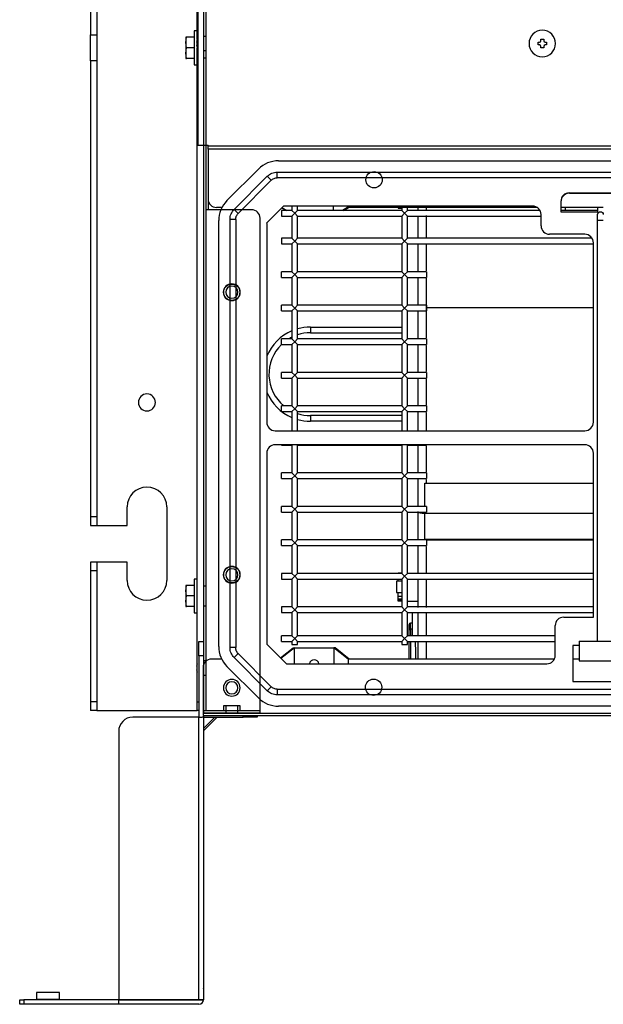
# Model space of a CAD drawing. Units: millimetres. Extents: x 88 to 918, y 64 to 811.
# Drawn here: x 88 to 295, y 64 to 412 of the extents above; entities that cross this region are included whole.
import ezdxf

# ---------------------------------------------------------------- set-up
doc = ezdxf.new("R2010")
doc.units = ezdxf.units.MM

msp = doc.modelspace()

# ---------------------------------------------------------------- linework, layer by layer
at = {"linetype": 'Continuous'}
for p, q in [((153.13, 769.81), (153.13, 368.01)), ((151.13, 628.81), (151.13, 368.01)), ((150.83, 405.4), (150.83, 555.01)), ((113.13, 546.92), (113.13, 407.09)), ((115.43, 546.92), (115.43, 407.09)), ((153.93, 416.21), (153.93, 368.01)), ((149.83, 408.51), (149.83, 396.51)), ((150.83, 408.51), (149.83, 408.51)), ((113.13, 397.92), (113.13, 407.09)), ((113.13, 407.09), (115.43, 407.09)), ((115.43, 407.09), (115.43, 397.92)), ((146.83, 404.39), (147.16, 406.27)), ((147.16, 406.27), (146.83, 406.27)), ((146.83, 406.27), (146.83, 404.39)), ((147.16, 402.51), (146.83, 404.39)), ((146.83, 404.39), (146.83, 400.62)), ((149.83, 406.27), (147.16, 406.27)), ((150.85, 405.51), (150.74, 405.01)), ((150.85, 405.51), (150.74, 405.01)), ((150.74, 404.51), (150.85, 404.51)), ((150.74, 404.51), (150.85, 404.51)), ((150.85, 405.51), (150.83, 405.51)), ((150.83, 403.51), (150.83, 404.51)), ((153.93, 406.51), (153.13, 406.51)), ((271.43, 404.51), (271.93, 404.51)), ((271.43, 403.51), (271.43, 404.51)), ((272.43, 405.51), (273.43, 405.51)), ((272.43, 405.01), (272.43, 405.51)), ((273.43, 405.51), (273.43, 405.01)), ((273.93, 404.51), (274.43, 404.51)), ((274.43, 404.51), (274.43, 403.51)), ((146.83, 400.62), (147.16, 402.51)), ((149.83, 402.51), (147.16, 402.51)), ((150.85, 403.51), (150.74, 403.51)), ((150.85, 403.51), (150.74, 403.51)), ((150.74, 403.01), (150.85, 402.51)), ((150.74, 403.01), (150.85, 402.51)), ((150.85, 402.51), (150.83, 402.51)), ((150.85, 402.51), (150.83, 402.51)), ((150.83, 171.01), (150.83, 402.51)), ((153.13, 401.51), (153.93, 401.51)), ((271.93, 403.51), (271.43, 403.51)), ((272.43, 402.51), (272.43, 403.01)), ((272.93, 402.51), (272.43, 402.51)), ((273.43, 402.51), (272.93, 402.51)), ((273.43, 403.01), (273.43, 402.51)), ((274.43, 403.51), (273.93, 403.51)), ((115.43, 397.92), (113.13, 397.92)), ((113.13, 397.92), (113.13, 236.51)), ((115.43, 397.92), (115.43, 236.51)), ((147.16, 398.74), (146.83, 400.62)), ((146.83, 400.62), (146.83, 398.74)), ((146.83, 398.74), (147.16, 398.74)), ((149.83, 398.74), (147.16, 398.74)), ((153.13, 399.01), (153.93, 399.01)), ((149.83, 396.51), (150.83, 396.51)), ((151.13, 368.01), (154.73, 368.01)), ((153.13, 368.01), (153.13, 184.19)), ((153.93, 368.01), (153.93, 345.21)), ((154.73, 367.68), (154.73, 368.01)), ((154.73, 366.68), (154.73, 367.68)), ((771.73, 367.68), (154.73, 367.68)), ((154.73, 366.68), (154.73, 349.01)), ((771.73, 366.68), (154.73, 366.68)), ((179.64, 362.51), (745.36, 362.51)), ((161.43, 348.44), (172.57, 359.58)), ((163.97, 345.31), (175.69, 357.04)), ((177.11, 355.63), (165.38, 343.9)), ((177.11, 355.63), (175.69, 357.04)), ((179.23, 358.51), (745.77, 358.51)), ((179.23, 356.51), (179.23, 358.51)), ((745.77, 356.51), (179.23, 356.51)), ((154.73, 349.01), (154.73, 345.21)), ((282.5, 351.18), (304.5, 351.18)), ((282.5, 351.18), (282.5, 351.01)), ((282.5, 351.01), (304.5, 351.01)), ((153.93, 345.21), (153.93, 168.01)), ((159.27, 345.21), (153.93, 345.21)), ((159.64, 346.01), (157.73, 346.01)), ((170.13, 345.21), (159.27, 345.21)), ((165.38, 343.9), (163.97, 345.31)), ((181.42, 346.51), (175.4, 340.48)), ((182.2, 344.95), (180.74, 345.82)), ((180.88, 345.96), (182.57, 344.95)), ((269.5, 346.51), (181.42, 346.51)), ((184.41, 346.51), (184.41, 344.95)), ((186.41, 344.95), (186.41, 346.51)), ((199.05, 344.95), (199.05, 346.51)), ((204.05, 346.01), (202.29, 344.95)), ((202.66, 344.95), (204.43, 346.01)), ((204.05, 346.01), (204.05, 346.51)), ((271.16, 346.01), (204.05, 346.01)), ((221.93, 346.01), (221.93, 345.71)), ((221.93, 345.71), (223.26, 345.71)), ((223.26, 346.01), (223.26, 344.95)), ((225.26, 344.95), (225.26, 346.01)), ((228.93, 346.13), (228.93, 344.97)), ((231.93, 345.1), (231.93, 346.1)), ((279.5, 348.17), (279.5, 344.51)), ((292.5, 346.01), (279.5, 346.01)), ((281, 346.01), (281, 344.95)), ((292.5, 346.01), (292.5, 344.51)), ((294.5, 346.01), (292.5, 346.01)), ((162.5, 190.23), (162.5, 341.78)), ((164.5, 341.78), (162.5, 341.78)), ((164.5, 341.78), (164.5, 190.23)), ((173.13, 167.21), (173.13, 342.21)), ((180.68, 344.95), (180.68, 342.95)), ((184.41, 344.95), (180.68, 344.95)), ((180.68, 342.95), (184.41, 342.95)), ((185.41, 343.95), (184.41, 344.95)), ((185.41, 343.95), (184.41, 342.95)), ((184.41, 342.95), (184.41, 335.09)), ((185.41, 343.95), (186.41, 344.95)), ((185.41, 343.95), (186.41, 342.95)), ((223.26, 344.95), (186.41, 344.95)), ((186.41, 342.95), (223.26, 342.95)), ((186.41, 335.09), (186.41, 342.95)), ((224.26, 343.95), (223.26, 344.95)), ((224.26, 343.95), (223.26, 342.95)), ((223.26, 342.95), (223.26, 335.09)), ((224.26, 343.95), (225.26, 344.95)), ((224.26, 343.95), (225.26, 342.95)), ((272.13, 344.95), (225.26, 344.95)), ((225.26, 335.09), (225.26, 342.95)), ((225.26, 342.95), (272.5, 342.95)), ((228.93, 343.08), (228.93, 335.22)), ((231.93, 335.24), (231.93, 343.12)), ((272.5, 339.51), (272.5, 343.51)), ((292.5, 344.95), (279.5, 344.95)), ((279.5, 344.51), (292.5, 344.51)), ((292.5, 341.51), (292.5, 343.51)), ((292.5, 192.51), (292.5, 341.51)), ((292.5, 341.51), (294.5, 341.51)), ((158.5, 190.65), (158.5, 341.36)), ((175.5, 340.32), (175.5, 339.97)), ((175.5, 339.97), (175.5, 270.01)), ((180.68, 335.09), (180.68, 333.09)), ((184.41, 335.09), (180.68, 335.09)), ((185.41, 334.09), (184.41, 335.09)), ((185.41, 334.09), (186.41, 335.09)), ((223.26, 335.09), (186.41, 335.09)), ((224.26, 334.09), (223.26, 335.09)), ((224.26, 334.09), (225.26, 335.09)), ((290.55, 335.09), (225.26, 335.09)), ((288, 336.51), (275.5, 336.51)), ((180.68, 333.09), (184.41, 333.09)), ((185.41, 334.09), (184.41, 333.09)), ((184.41, 333.09), (184.41, 323.23)), ((185.41, 334.09), (186.41, 333.09)), ((186.41, 333.09), (223.26, 333.09)), ((186.41, 323.23), (186.41, 333.09)), ((224.26, 334.09), (223.26, 333.09)), ((223.26, 333.09), (223.26, 323.23)), ((224.26, 334.09), (225.26, 333.09)), ((225.26, 323.23), (225.26, 333.09)), ((225.26, 333.09), (291, 333.09)), ((228.93, 333.23), (228.93, 323.34)), ((231.93, 323.62), (231.93, 333.19)), ((291, 270.01), (291, 333.51)), ((180.68, 321.23), (180.68, 323.23)), ((184.41, 323.23), (180.68, 323.23)), ((180.68, 321.23), (184.41, 321.23)), ((185.41, 322.23), (184.41, 323.23)), ((185.41, 322.23), (184.41, 321.23)), ((184.41, 321.23), (184.41, 311.37)), ((185.41, 322.23), (186.41, 323.23)), ((185.41, 322.23), (186.41, 321.23)), ((223.26, 323.23), (186.41, 323.23)), ((186.41, 321.23), (223.26, 321.23)), ((186.41, 311.37), (186.41, 321.23)), ((224.26, 322.23), (223.26, 323.23)), ((224.26, 322.23), (223.26, 321.23)), ((223.26, 321.23), (223.26, 311.37)), ((224.26, 322.23), (225.26, 323.23)), ((224.26, 322.23), (225.26, 321.23)), ((231.93, 323.23), (225.26, 323.23)), ((225.26, 321.23), (231.93, 321.23)), ((225.26, 311.37), (225.26, 321.23)), ((228.93, 321.28), (228.93, 311.41)), ((231.93, 323.23), (231.93, 321.23)), ((231.93, 310.43), (231.93, 320.93)), ((180.68, 309.37), (180.68, 311.37)), ((184.41, 311.37), (180.68, 311.37)), ((185.41, 310.37), (184.41, 311.37)), ((185.41, 310.37), (184.41, 309.37)), ((185.41, 310.37), (186.41, 311.37)), ((185.41, 310.37), (186.41, 309.37)), ((223.26, 311.37), (186.41, 311.37)), ((224.26, 310.37), (223.26, 311.37)), ((224.26, 310.37), (223.26, 309.37)), ((224.26, 310.37), (225.26, 311.37)), ((224.26, 310.37), (225.26, 309.37)), ((231.93, 311.37), (225.26, 311.37)), ((231.93, 311.37), (231.93, 309.37)), ((231.93, 299.81), (231.93, 310.43)), ((291, 310.43), (231.93, 310.43)), ((180.68, 309.37), (184.41, 309.37)), ((184.41, 309.37), (184.41, 299.51)), ((186.41, 309.37), (223.26, 309.37)), ((186.41, 299.51), (186.41, 309.37)), ((223.26, 309.37), (223.26, 299.51)), ((225.26, 309.37), (231.93, 309.37)), ((225.26, 299.51), (225.26, 309.37)), ((228.93, 309.37), (228.93, 299.51)), ((190.93, 303.68), (223.26, 303.68)), ((190.93, 303.68), (190.93, 301.68)), ((190.93, 301.68), (223.26, 301.68)), ((180.68, 297.51), (180.68, 299.51)), ((184.41, 299.51), (180.68, 299.51)), ((180.68, 297.51), (184.41, 297.51)), ((185.41, 298.51), (184.41, 299.51)), ((185.41, 298.51), (184.41, 297.51)), ((184.41, 297.51), (184.41, 287.65)), ((185.41, 298.51), (186.41, 299.51)), ((185.41, 298.51), (186.41, 297.51)), ((223.26, 299.51), (186.41, 299.51)), ((186.41, 297.51), (223.26, 297.51)), ((186.41, 287.65), (186.41, 297.51)), ((224.26, 298.51), (223.26, 299.51)), ((224.26, 298.51), (223.26, 297.51)), ((223.26, 297.51), (223.26, 287.65)), ((224.26, 298.51), (225.26, 299.51)), ((224.26, 298.51), (225.26, 297.51)), ((231.93, 299.51), (225.26, 299.51)), ((225.26, 297.51), (231.93, 297.51)), ((225.26, 287.65), (225.26, 297.51)), ((228.93, 297.51), (228.93, 287.65)), ((231.93, 299.51), (231.93, 297.51)), ((231.93, 287.95), (231.93, 297.2)), ((180.68, 285.65), (180.68, 287.65)), ((184.41, 287.65), (180.68, 287.65)), ((185.41, 286.65), (184.41, 287.65)), ((185.41, 286.65), (184.41, 285.65)), ((185.41, 286.65), (186.41, 287.65)), ((185.41, 286.65), (186.41, 285.65)), ((223.26, 287.65), (186.41, 287.65)), ((224.26, 286.65), (223.26, 287.65)), ((224.26, 286.65), (223.26, 285.65)), ((224.26, 286.65), (225.26, 287.65)), ((224.26, 286.65), (225.26, 285.65)), ((231.93, 287.65), (225.26, 287.65)), ((231.93, 287.65), (231.93, 285.65)), ((180.68, 285.65), (184.41, 285.65)), ((184.41, 285.65), (184.41, 275.79)), ((186.41, 285.65), (223.26, 285.65)), ((186.41, 275.79), (186.41, 285.65)), ((223.26, 285.65), (223.26, 275.79)), ((225.26, 285.65), (231.93, 285.65)), ((225.26, 275.79), (225.26, 285.65)), ((228.93, 285.65), (228.93, 275.79)), ((231.93, 276.09), (231.93, 285.34)), ((180.68, 273.79), (180.68, 275.79)), ((184.41, 275.79), (180.68, 275.79)), ((185.41, 274.79), (184.41, 275.79)), ((185.41, 274.79), (186.41, 275.79)), ((223.26, 275.79), (186.41, 275.79)), ((224.26, 274.79), (223.26, 275.79)), ((224.26, 274.79), (225.26, 275.79)), ((231.93, 275.79), (225.26, 275.79)), ((231.93, 275.79), (231.93, 273.79)), ((180.68, 273.79), (184.41, 273.79)), ((185.41, 274.79), (184.41, 273.79)), ((184.41, 273.79), (184.41, 267.01)), ((185.41, 274.79), (186.41, 273.79)), ((186.41, 273.79), (223.26, 273.79)), ((186.41, 267.01), (186.41, 273.79)), ((223.26, 272.34), (190.93, 272.34)), ((190.93, 272.34), (190.93, 270.34)), ((224.26, 274.79), (223.26, 273.79)), ((223.26, 273.79), (223.26, 267.01)), ((224.26, 274.79), (225.26, 273.79)), ((225.26, 273.79), (231.93, 273.79)), ((225.26, 267.01), (225.26, 273.79)), ((228.93, 273.79), (228.93, 267.01)), ((231.93, 267.01), (231.93, 273.48)), ((223.26, 270.34), (190.93, 270.34)), ((178.5, 267.01), (288, 267.01)), ((288, 262.01), (178.5, 262.01)), ((180.68, 261.93), (180.68, 262.01)), ((180.68, 261.93), (184.41, 261.93)), ((184.49, 262.01), (184.41, 261.93)), ((184.41, 261.93), (184.41, 252.07)), ((186.33, 262.01), (186.41, 261.93)), ((186.41, 261.93), (223.26, 261.93)), ((186.41, 252.07), (186.41, 261.93)), ((223.34, 262.01), (223.26, 261.93)), ((223.26, 261.93), (223.26, 252.07)), ((225.18, 262.01), (225.26, 261.93)), ((225.26, 261.93), (231.93, 261.93)), ((225.26, 252.07), (225.26, 261.93)), ((228.93, 262.01), (228.93, 252.07)), ((231.93, 262.01), (231.93, 261.93)), ((231.93, 252.37), (231.93, 261.62)), ((175.5, 259.01), (175.5, 191.43)), ((291, 201.01), (291, 259.01)), ((180.68, 250.07), (180.68, 252.07)), ((184.41, 252.07), (180.68, 252.07)), ((185.41, 251.07), (184.41, 252.07)), ((185.41, 251.07), (184.41, 250.07)), ((185.41, 251.07), (186.41, 252.07)), ((185.41, 251.07), (186.41, 250.07)), ((223.26, 252.07), (186.41, 252.07)), ((224.26, 251.07), (223.26, 252.07)), ((224.26, 251.07), (223.26, 250.07)), ((224.26, 251.07), (225.26, 252.07)), ((224.26, 251.07), (225.26, 250.07)), ((231.93, 252.07), (225.26, 252.07)), ((231.93, 252.07), (231.93, 250.07)), ((180.68, 250.07), (184.41, 250.07)), ((184.41, 250.07), (184.41, 240.21)), ((186.41, 250.07), (223.26, 250.07)), ((186.41, 240.21), (186.41, 250.07)), ((223.26, 250.07), (223.26, 240.21)), ((225.26, 250.07), (231.93, 250.07)), ((225.26, 240.21), (225.26, 250.07)), ((228.93, 250.07), (228.93, 240.21)), ((231.43, 248.43), (291, 248.43)), ((231.43, 240.21), (231.43, 248.43)), ((231.93, 248.43), (231.93, 249.76)), ((126.13, 233.51), (126.13, 240.01)), ((140.13, 240.01), (140.13, 214.01)), ((180.68, 238.21), (180.68, 240.21)), ((184.41, 240.21), (180.68, 240.21)), ((180.68, 238.21), (184.41, 238.21)), ((185.41, 239.21), (184.41, 240.21)), ((185.41, 239.21), (184.41, 238.21)), ((184.41, 238.21), (184.41, 228.35)), ((185.41, 239.21), (186.41, 240.21)), ((185.41, 239.21), (186.41, 238.21)), ((223.26, 240.21), (186.41, 240.21)), ((186.41, 238.21), (223.26, 238.21)), ((186.41, 228.35), (186.41, 238.21)), ((224.26, 239.21), (223.26, 240.21)), ((224.26, 239.21), (223.26, 238.21)), ((223.26, 238.21), (223.26, 228.35)), ((224.26, 239.21), (225.26, 240.21)), ((224.26, 239.21), (225.26, 238.21)), ((231.93, 240.21), (225.26, 240.21)), ((225.26, 238.21), (231.93, 238.21)), ((225.26, 228.35), (225.26, 238.21)), ((228.93, 238.4), (228.93, 228.3)), ((231.43, 237.65), (231.43, 238.21)), ((231.43, 228.49), (231.43, 237.65)), ((291, 237.65), (231.43, 237.65)), ((231.93, 240.21), (231.93, 238.21)), ((115.43, 236.51), (113.13, 236.51)), ((113.13, 236.51), (113.13, 233.51)), ((113.13, 233.51), (115.43, 233.51)), ((115.43, 236.51), (115.43, 233.51)), ((115.43, 233.51), (126.13, 233.51)), ((180.68, 226.35), (180.68, 228.35)), ((184.41, 228.35), (180.68, 228.35)), ((185.41, 227.35), (184.41, 228.35)), ((185.41, 227.35), (184.41, 226.35)), ((185.41, 227.35), (186.41, 228.35)), ((185.41, 227.35), (186.41, 226.35)), ((223.26, 228.35), (186.41, 228.35)), ((224.26, 227.35), (223.26, 228.35)), ((224.26, 227.35), (223.26, 226.35)), ((224.26, 227.35), (225.26, 228.35)), ((224.26, 227.35), (225.26, 226.35)), ((231.93, 228.35), (225.26, 228.35)), ((291, 228.49), (231.43, 228.49)), ((231.93, 228.47), (231.93, 228.27)), ((231.93, 228.47), (291, 228.47)), ((231.93, 228.35), (231.93, 226.35)), ((291, 228.27), (231.93, 228.27)), ((180.68, 226.35), (184.41, 226.35)), ((184.41, 226.35), (184.41, 216.49)), ((186.41, 226.35), (223.26, 226.35)), ((186.41, 216.49), (186.41, 226.35)), ((223.26, 226.35), (223.26, 216.49)), ((225.26, 226.35), (231.93, 226.35)), ((225.26, 216.49), (225.26, 226.35)), ((228.93, 226.32), (228.93, 216.48)), ((231.93, 216.42), (231.93, 225.97)), ((115.43, 220.51), (113.13, 220.51)), ((113.13, 220.51), (113.13, 217.51)), ((126.13, 220.51), (115.43, 220.51)), ((115.43, 220.51), (115.43, 217.51)), ((126.13, 214.01), (126.13, 220.51)), ((113.13, 217.51), (113.13, 171.01)), ((113.13, 217.51), (115.43, 217.51)), ((115.43, 217.51), (115.43, 171.01)), ((180.68, 216.49), (180.68, 214.49)), ((184.41, 216.49), (180.68, 216.49)), ((185.41, 215.49), (184.41, 216.49)), ((185.41, 215.49), (186.41, 216.49)), ((223.26, 216.49), (186.41, 216.49)), ((221.93, 216.71), (223.26, 216.71)), ((221.93, 216.71), (221.93, 216.49)), ((224.26, 215.49), (223.26, 216.49)), ((224.26, 215.49), (225.26, 216.49)), ((291, 216.49), (225.26, 216.49)), ((149.83, 214.51), (149.83, 202.51)), ((150.83, 214.51), (149.83, 214.51)), ((180.68, 214.49), (184.41, 214.49)), ((185.41, 215.49), (184.41, 214.49)), ((184.41, 214.49), (184.41, 204.63)), ((185.41, 215.49), (186.41, 214.49)), ((186.41, 214.49), (223.26, 214.49)), ((186.41, 204.63), (186.41, 214.49)), ((221.43, 213.71), (221.43, 209.71)), ((223.26, 213.71), (221.43, 213.71)), ((221.93, 213.82), (221.93, 214.49)), ((221.93, 213.71), (221.93, 213.82)), ((221.93, 213.82), (223.26, 213.82)), ((224.26, 215.49), (223.26, 214.49)), ((223.26, 214.49), (223.26, 204.63)), ((224.26, 215.49), (225.26, 214.49)), ((225.26, 204.63), (225.26, 214.49)), ((225.26, 214.49), (291, 214.49)), ((228.93, 214.39), (228.93, 204.48)), ((231.93, 204.49), (231.93, 214.37)), ((146.83, 210.39), (147.16, 212.27)), ((147.16, 212.27), (146.83, 212.27)), ((146.83, 212.27), (146.83, 210.39)), ((147.16, 208.51), (146.83, 210.39)), ((146.83, 210.39), (146.83, 206.62)), ((149.83, 212.27), (147.16, 212.27)), ((153.93, 212.01), (153.13, 212.01)), ((221.43, 209.71), (223.26, 209.71)), ((221.93, 209.6), (221.93, 209.71)), ((221.93, 208.45), (221.93, 209.6)), ((223.26, 209.6), (221.93, 209.6)), ((146.83, 206.62), (147.16, 208.51)), ((147.16, 204.74), (146.83, 206.62)), ((146.83, 206.62), (146.83, 204.74)), ((149.83, 208.51), (147.16, 208.51)), ((221.93, 207.51), (221.93, 208.45)), ((221.93, 208.45), (223.26, 208.45)), ((221.93, 207.21), (221.93, 207.51)), ((221.93, 207.51), (223.26, 207.51)), ((221.93, 206.71), (221.93, 207.21)), ((221.93, 207.21), (223.26, 207.21)), ((223.26, 206.71), (221.93, 206.71)), ((225.26, 206.71), (228.93, 206.71)), ((228.93, 206.71), (228.93, 204.63)), ((146.83, 204.74), (147.16, 204.74)), ((149.83, 204.74), (147.16, 204.74)), ((149.83, 202.51), (150.83, 202.51)), ((153.13, 205.01), (153.93, 205.01)), ((180.68, 204.63), (180.68, 202.63)), ((184.41, 204.63), (180.68, 204.63)), ((180.68, 202.63), (184.41, 202.63)), ((185.41, 203.63), (184.41, 204.63)), ((185.41, 203.63), (184.41, 202.63)), ((184.41, 202.63), (184.41, 194.44)), ((185.41, 203.63), (186.41, 204.63)), ((185.41, 203.63), (186.41, 202.63)), ((223.26, 204.63), (186.41, 204.63)), ((186.41, 202.63), (223.26, 202.63)), ((186.41, 194.44), (186.41, 202.63)), ((224.26, 203.63), (223.26, 204.63)), ((224.26, 203.63), (223.26, 202.63)), ((223.26, 202.63), (223.26, 194.44)), ((224.26, 203.63), (225.26, 204.63)), ((224.26, 203.63), (225.26, 202.63)), ((291, 204.63), (225.26, 204.63)), ((225.26, 194.44), (225.26, 202.63)), ((225.26, 202.63), (291, 202.63)), ((226.93, 202.63), (226.93, 194.44)), ((228.93, 202.46), (228.93, 194.28)), ((231.93, 194.4), (231.93, 202.53)), ((226.31, 196.72), (226.31, 198.87)), ((226.9, 198.87), (226.31, 198.87)), ((226.93, 198.75), (226.9, 198.87)), ((280.5, 201.01), (291, 201.01)), ((225.81, 196.43), (225.81, 198.37)), ((225.81, 194.44), (225.81, 196.43)), ((226.93, 196.72), (226.31, 196.72)), ((226.31, 196.72), (226.31, 194.44)), ((277.5, 187.51), (277.5, 198.01)), ((151.53, 187.35), (151.53, 192.35)), ((151.53, 192.35), (153.13, 192.35)), ((180.68, 192.44), (180.68, 194.44)), ((184.41, 194.44), (180.68, 194.44)), ((180.68, 192.44), (184.41, 192.44)), ((185.41, 193.44), (184.41, 194.44)), ((185.41, 193.44), (184.41, 192.44)), ((184.41, 192.44), (184.41, 191.32)), ((185.41, 193.44), (186.41, 194.44)), ((185.41, 193.44), (186.41, 192.44)), ((223.26, 194.44), (186.41, 194.44)), ((186.41, 192.44), (223.26, 192.44)), ((186.41, 191.32), (186.41, 192.44)), ((224.26, 193.44), (223.26, 194.44)), ((224.26, 193.44), (223.26, 192.44)), ((223.26, 192.44), (223.26, 191.32)), ((224.26, 193.44), (225.26, 194.44)), ((224.26, 193.44), (225.26, 192.44)), ((277.5, 194.44), (225.26, 194.44)), ((225.26, 192.44), (277.5, 192.44)), ((225.26, 191.32), (225.26, 192.44)), ((225.81, 186.2), (225.81, 192.44)), ((226.31, 192.44), (226.31, 186.2)), ((228.93, 192.41), (228.93, 186)), ((231.93, 186.03), (231.93, 192.31)), ((286, 192.51), (286, 185.51)), ((286, 192.51), (301, 192.51)), ((164.5, 190.23), (162.5, 190.23)), ((175.5, 191.43), (182.42, 184.51)), ((180.34, 186.59), (184.85, 190.2)), ((185.26, 190.2), (180.52, 186.41)), ((184.41, 191.32), (186.41, 191.32)), ((184.85, 190.2), (185.26, 190.2)), ((185.26, 184.51), (185.26, 190.2)), ((185.26, 190.2), (199.26, 190.2)), ((199.26, 190.2), (199.26, 184.51)), ((204.26, 186.2), (199.26, 190.2)), ((199.67, 190.2), (199.26, 190.2)), ((204.67, 186.2), (199.67, 190.2)), ((223.26, 191.32), (225.26, 191.32)), ((286, 191.01), (283.75, 191.01)), ((283.75, 191.01), (283.75, 178.21)), ((151.53, 187.35), (151.53, 165.61)), ((153.13, 187.35), (151.53, 187.35)), ((153.93, 185.51), (153.13, 185.51)), ((159.55, 186.2), (155.96, 186.2)), ((165.38, 188.11), (163.97, 186.7)), ((175.69, 174.97), (163.97, 186.7)), ((165.38, 188.11), (177.11, 176.39)), ((204.26, 186.2), (204.26, 184.51)), ((277.2, 186.2), (204.26, 186.2)), ((286, 186.2), (283.75, 186.2)), ((286, 185.51), (301, 185.51)), ((150.85, 184.51), (150.74, 184.01)), ((150.74, 183.51), (150.85, 183.51)), ((150.85, 182.51), (150.74, 182.51)), ((150.74, 182.01), (150.85, 181.51)), ((152.96, 183.2), (152.96, 167)), ((153.13, 184.19), (153.13, 167.21)), ((172.57, 172.44), (161.43, 183.58)), ((182.42, 184.51), (274.5, 184.51)), ((153.13, 180.51), (153.93, 180.51)), ((283.75, 178.21), (303.25, 178.21)), ((177.11, 176.39), (175.69, 174.97)), ((179.23, 175.51), (402.5, 175.51)), ((179.23, 175.51), (179.23, 173.51)), ((113.13, 171.01), (113.13, 168.01)), ((115.43, 171.01), (113.13, 171.01)), ((115.43, 171.01), (115.43, 168.01)), ((150.83, 168.01), (150.83, 171.01)), ((150.83, 171.01), (151.53, 171.01)), ((745.77, 173.51), (179.23, 173.51)), ((115.43, 168.01), (113.13, 168.01)), ((115.43, 168.01), (150.83, 168.01)), ((151.53, 168.01), (150.83, 168.01)), ((153.13, 168.01), (153.93, 168.01)), ((153.93, 168.01), (173.13, 168.01)), ((166.08, 169.61), (160.18, 169.61)), ((160.18, 169.61), (160.18, 168.01)), ((160.98, 169.61), (160.98, 167.21)), ((165.28, 167.21), (165.28, 169.61)), ((166.08, 168.01), (166.08, 169.61)), ((745.36, 169.51), (179.64, 169.51)), ((151.53, 165.61), (128.13, 165.61)), ((151.53, 165.61), (152.66, 165.61)), ((151.53, 65.61), (151.53, 165.61)), ((152.96, 167), (773.56, 167)), ((152.96, 167), (152.96, 166.2)), ((152.96, 166.2), (773.56, 166.2)), ((153.13, 167.21), (173.13, 167.21)), ((153.13, 166.2), (153.13, 165.6)), ((153.13, 165.61), (167.13, 165.61)), ((153.13, 161.63), (157.11, 165.61)), ((153.13, 160.8), (157.94, 165.61)), ((153.13, 165.6), (153.13, 65.61)), ((167.13, 165.61), (167.13, 166.2)), ((172.13, 165.61), (167.13, 165.61)), ((172.13, 166.2), (172.13, 165.61)), ((123.13, 160.61), (123.13, 65.61)), ((153.13, 69.59), (153.13, 69.75)), ((102.23, 68.2), (94.03, 68.2)), ((94.03, 68.2), (94.03, 65.7)), ((102.23, 65.7), (102.23, 68.2)), ((153.13, 69.59), (153.13, 65.61)), ((88.13, 64), (88.13, 65.6)), ((88.13, 65.6), (89.59, 65.6)), ((89.59, 64), (88.13, 64)), ((123.13, 65.6), (89.59, 65.6)), ((89.59, 65.6), (89.59, 64)), ((123.13, 64), (89.59, 64)), ((102.23, 65.7), (94.03, 65.7)), ((123.13, 65.61), (151.53, 65.61)), ((146.72, 65.61), (123.13, 65.61)), ((123.13, 65.61), (123.13, 65.61)), ((151.53, 65.6), (123.13, 65.6)), ((123.13, 64), (123.13, 65.6)), ((151.53, 64), (123.13, 64)), ((146.72, 65.61), (146.72, 65.6)), ((147.55, 65.61), (147.55, 65.6)), ((151.53, 65.61), (151.53, 65.61)), ((151.53, 65.61), (153.13, 65.61)), ((153.13, 65.61), (151.53, 65.61)), ((153.13, 65.61), (153.13, 65.61))]:
    msp.add_line(p, q, dxfattribs=at)
for centre in [(213.43, 355.81), (163.13, 316.01), (163.13, 216.01), (213.26, 176.2)]:
    msp.add_circle(centre, 2.9, dxfattribs=at)
for centre, radius, start, end in [((272.93, 404.01), 4.7, 90, 270), ((272.93, 404.01), 4.7, 270, 90), ((156.3, 404.01), 5.67, 155.7533, 164.6542), ((156.3, 404.01), 5.67, 155.7533, 164.6542), ((156.3, 404.01), 5.47, 174.7515, 185.2485), ((271.93, 405.01), 0.5, 270, 0), ((273.93, 405.01), 0.5, 180, 270), ((156.3, 404.01), 5.67, 195.3692, 204.2467), ((156.3, 404.01), 5.67, 195.3692, 204.2467), ((271.93, 403.01), 0.5, 0, 90), ((273.93, 403.01), 0.5, 90, 180), ((179.64, 352.51), 10, 90, 135), ((157.73, 349.01), 3, 180, 270), ((168.5, 341.36), 10, 135, 180), ((170.13, 342.21), 3, 0, 90), ((269.5, 343.51), 3, 0, 90), ((174.5, 340.51), 1, 0, 4.4013), ((275.5, 339.51), 3, 180, 270), ((288, 333.51), 3, 0, 90), ((163.13, 316.01), 2.95, 0, 180), ((163.13, 316.01), 2.15, 0, 180), ((163.13, 316.01), 2.95, 180, 0), ((163.13, 316.01), 2.15, 180, 0), ((190.93, 287.01), 16.67, 90, 105.7324), ((190.93, 287.01), 16.67, 113.0248, 157.7438), ((190.93, 287.01), 14.67, 116.3887, 121.5567), ((190.93, 287.01), 14.67, 90, 107.9456), ((190.93, 287.01), 14.67, 134.2931, 229.9011), ((133.13, 277.01), 3, 90, 270), ((133.13, 277.01), 3, 270, 90), ((190.93, 287.01), 16.67, 202.2562, 246.9752), ((190.93, 287.01), 14.67, 252.0544, 270), ((178.5, 270.01), 3, 180, 270), ((190.93, 287.01), 16.67, 254.2676, 270), ((288, 270.01), 3, 270, 0), ((178.5, 259.01), 3, 90, 180), ((288, 259.01), 3, 0, 90), ((133.13, 240.01), 7, 0, 180), ((163.13, 216.01), 2.95, 0, 180), ((163.13, 216.01), 2.15, 0, 180), ((133.13, 214.01), 7, 180, 0), ((163.13, 216.01), 2.95, 180, 0), ((163.13, 216.01), 2.15, 180, 0), ((226.31, 198.37), 0.5, 90, 180), ((280.5, 198.01), 3, 90, 180), ((2755.35, 243.85), 2527.88, 181.16543, 181.30679), ((168.5, 190.65), 10, 180, 225), ((155.96, 183.2), 3, 90, 180), ((192.26, 184.2), 1.72, 10.2235, 169.7765), ((274.5, 187.51), 3, 270, 0), ((163.13, 176.01), 2.95, 0, 180), ((163.13, 176.01), 2.15, 0, 180), ((163.13, 176.01), 2.95, 180, 0), ((163.13, 176.01), 2.15, 180, 0), ((179.64, 179.51), 10, 225, 270), ((128.13, 160.61), 5, 90, 180), ((152.71, 143.56), 22.05, 88.9019, 90.1212), ((153.13, 165.6), 0.002, 90, 180), ((93.93, 65.7), 0.1, 270, 0), ((102.33, 65.7), 0.1, 180, 270), ((151.53, 65.61), 1.6, 270, 0), ((151.53, 65.61), 0.002, 270, 0)]:
    msp.add_arc(centre, radius, start, end, dxfattribs=at)
for centre, major_axis, ratio, start_param, end_param in [((282.5, 348.17), (0, -3.01), 0.996195, 3.141593, 4.712389), ((282.5, 348), (0, -3.01), 0.996195, 3.141593, 4.712389), ((226.31, 196.43), (0.5, 0), 0.569236, 1.570796, 3.141593)]:
    msp.add_ellipse(centre, major_axis=major_axis, ratio=ratio, start_param=start_param, end_param=end_param, dxfattribs=at)
for points, knots in [([(150.74, 405.01), (150.72, 404.88), (150.7, 404.75), (150.7, 404.56), (150.72, 404.51), (150.74, 404.51)], [0, 0, 0, 0, 0.5, 0.5, 1, 1, 1, 1]), ([(150.74, 403.51), (150.72, 403.51), (150.7, 403.45), (150.7, 403.27), (150.72, 403.14), (150.74, 403.01)], [0, 0, 0, 0, 0.5, 0.5, 1, 1, 1, 1]), ([(175.69, 357.04), (176.16, 357.51), (176.71, 357.88), (177.92, 358.38), (178.57, 358.51), (179.23, 358.51)], [0, 0, 0, 0, 0.5, 0.5, 1, 1, 1, 1]), ([(177.11, 355.63), (177.39, 355.91), (177.72, 356.13), (178.44, 356.43), (178.84, 356.51), (179.23, 356.51)], [0, 0, 0, 0, 0.5, 0.5, 1, 1, 1, 1]), ([(162.5, 341.78), (162.5, 342.43), (162.63, 343.09), (163.13, 344.3), (163.5, 344.85), (163.97, 345.31)], [0, 0, 0, 0, 0.5, 0.5, 1, 1, 1, 1]), ([(164.5, 341.78), (164.5, 342.17), (164.58, 342.56), (164.88, 343.29), (165.1, 343.62), (165.38, 343.9)], [0, 0, 0, 0, 0.5, 0.5, 1, 1, 1, 1]), ([(292.5, 343.51), (292.5, 343.77), (292.61, 344.03), (292.98, 344.4), (293.24, 344.51), (293.76, 344.51), (294.02, 344.4), (294.39, 344.03), (294.5, 343.77), (294.5, 343.51)], [0, 0, 0, 0, 0.25, 0.25, 0.5, 0.5, 0.75, 0.75, 1, 1, 1, 1]), ([(228.93, 238.4), (228.93, 238.39), (228.93, 238.36), (228.94, 238.33), (228.96, 238.3), (228.99, 238.27), (229.02, 238.25), (229.05, 238.22), (229.08, 238.2), (229.12, 238.18), (229.21, 238.13), (229.41, 238.05), (229.79, 237.95), (230.24, 237.88), (230.68, 237.83), (231.05, 237.8), (231.27, 237.79), (231.4, 237.78), (231.43, 237.78)], [0, 0, 0, 0, 0.039436, 0.076783, 0.112042, 0.145211, 0.176292, 0.205284, 0.232188, 0.257002, 0.279728, 0.426162, 0.559088, 0.702147, 0.838513, 0.909313, 0.979533, 1, 1, 1, 1]), ([(163.97, 186.7), (163.5, 187.16), (163.13, 187.72), (162.63, 188.93), (162.5, 189.58), (162.5, 190.23)], [0, 0, 0, 0, 0.5, 0.5, 1, 1, 1, 1]), ([(165.38, 188.11), (165.1, 188.39), (164.88, 188.72), (164.58, 189.45), (164.5, 189.84), (164.5, 190.23)], [0, 0, 0, 0, 0.5, 0.5, 1, 1, 1, 1]), ([(150.74, 184.01), (150.72, 183.88), (150.7, 183.75), (150.7, 183.56), (150.72, 183.51), (150.74, 183.51)], [0, 0, 0, 0, 0.5, 0.5, 1, 1, 1, 1]), ([(150.74, 182.51), (150.72, 182.51), (150.7, 182.45), (150.7, 182.27), (150.72, 182.14), (150.74, 182.01)], [0, 0, 0, 0, 0.5, 0.5, 1, 1, 1, 1]), ([(179.23, 173.51), (178.57, 173.51), (177.92, 173.64), (176.71, 174.14), (176.16, 174.51), (175.69, 174.97)], [0, 0, 0, 0, 0.5, 0.5, 1, 1, 1, 1]), ([(179.23, 175.51), (178.84, 175.51), (178.44, 175.59), (177.72, 175.89), (177.39, 176.11), (177.11, 176.39)], [0, 0, 0, 0, 0.5, 0.5, 1, 1, 1, 1])]:
    msp.add_open_spline(points, degree=3, knots=knots, dxfattribs=at)
msp.add_open_spline([(175.4, 340.48), (175.47, 340.32), (175.5, 340.15), (175.5, 339.97)], degree=3, dxfattribs=at)

doc.saveas('drawing.dxf')
